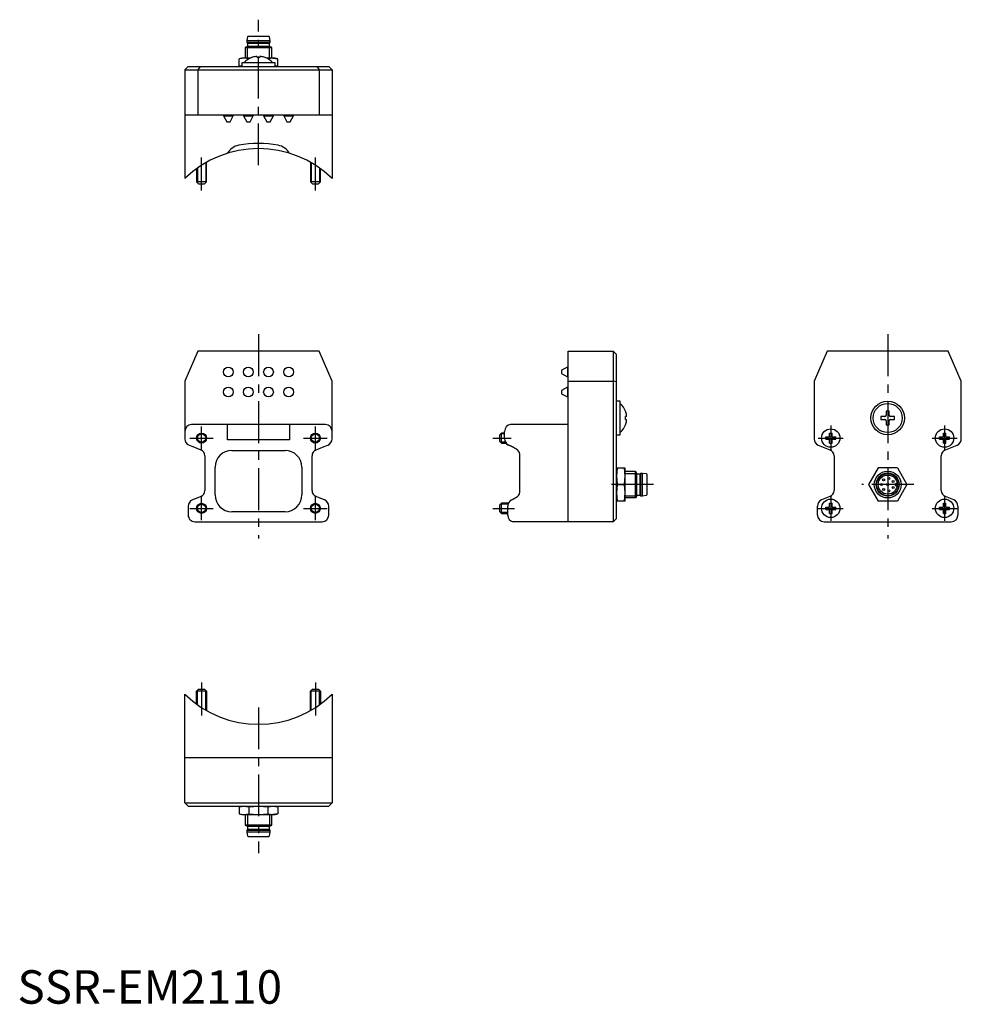
# Model space of a CAD drawing. Extents: x 1 to 282, y 0 to 294.
import ezdxf

# ---------------------------------------------------------------- set-up
doc = ezdxf.new("R2010")
doc.units = 0
doc.header["$LTSCALE"] = 10
doc.linetypes.add('CENTER', pattern=[2, 1.25, -0.25, 0.25, -0.25])
doc.layers.get('0').update_dxf_attribs({"linetype": 'CONTINUOUS'})
doc.layers.add('1', color=1, linetype='CENTER')
doc.layers.add('3', color=3, linetype='CONTINUOUS')
doc.styles.add('STANDARD1', font='txt')

msp = doc.modelspace()

# ---------------------------------------------------------------- linework, layer by layer
for p, q in [((68.72, 288.82), (68.55, 287.74)), ((75.08, 288.99), (68.92, 288.99)), ((75.45, 287.74), (75.28, 288.82)), ((68.58, 285.99), (68, 285.66)), ((68, 285.66), (68, 282.49)), ((68, 285.66), (76, 285.66)), ((68.55, 287.74), (68.55, 287.24)), ((68.55, 287.74), (75.45, 287.74)), ((68.55, 287.24), (68.75, 286.99)), ((68.55, 287.24), (75.45, 287.24)), ((75.43, 285.99), (68.58, 285.99)), ((68.75, 286.99), (68.75, 286.06)), ((68.75, 286.99), (75.25, 286.99)), ((68.75, 286.06), (68.88, 285.99)), ((75.13, 285.99), (75.25, 286.06)), ((75.25, 286.99), (75.45, 287.24)), ((75.25, 286.06), (75.25, 286.99)), ((76, 285.66), (75.43, 285.99)), ((75.45, 287.24), (75.45, 287.74)), ((76, 282.49), (76, 285.66)), ((67, 282.49), (66.23, 282.28)), ((67.67, 282.49), (66.23, 282.28)), ((69.53, 282.49), (67, 282.49)), ((69.13, 282.28), (67.67, 282.49)), ((69.96, 282.67), (69.97, 282.66)), ((77, 282.49), (74.47, 282.49)), ((76.33, 282.49), (74.87, 282.28)), ((76.33, 282.49), (77.77, 282.28)), ((77.77, 282.28), (77, 282.49)), ((51, 279.99), (50, 278.99)), ((51, 279.99), (93, 279.99)), ((54.56, 279.99), (53.9, 278.99)), ((66.23, 280.2), (66.23, 282.28)), ((66.23, 280.2), (67, 279.99)), ((67, 280.09), (66.23, 280.2)), ((67, 281.09), (67, 279.99)), ((77, 281.09), (67, 281.09)), ((77, 279.99), (77, 281.09)), ((77, 279.99), (77.77, 280.2)), ((77.77, 280.2), (77, 280.09)), ((77.77, 280.2), (77.77, 282.28)), ((89.44, 279.99), (90.1, 278.99)), ((93, 279.99), (94, 278.99)), ((50, 278.99), (50, 246.53)), ((50, 278.99), (94, 278.99)), ((53.9, 278.99), (53.9, 265.49)), ((90.1, 278.99), (90.1, 265.49)), ((94, 278.99), (94, 246.53)), ((94, 265.49), (50, 265.49)), ((61.55, 265.49), (61.55, 265.29)), ((61.55, 265.29), (62.5, 263.49)), ((61.55, 265.29), (64.45, 265.29)), ((63.5, 263.49), (64.45, 265.29)), ((64.45, 265.29), (64.45, 265.49)), ((67.55, 265.49), (67.55, 265.29)), ((67.55, 265.29), (68.5, 263.49)), ((67.55, 265.29), (70.45, 265.29)), ((69.5, 263.49), (70.45, 265.29)), ((70.45, 265.29), (70.45, 265.49)), ((73.55, 265.49), (73.55, 265.29)), ((73.55, 265.29), (74.5, 263.49)), ((73.55, 265.29), (76.45, 265.29)), ((75.5, 263.49), (76.45, 265.29)), ((76.45, 265.29), (76.45, 265.49)), ((79.55, 265.49), (79.55, 265.29)), ((79.55, 265.29), (80.5, 263.49)), ((79.55, 265.29), (82.45, 265.29)), ((81.5, 263.49), (82.45, 265.29)), ((82.45, 265.29), (82.45, 265.49)), ((62.5, 263.49), (63.5, 263.49)), ((68.5, 263.49), (69.5, 263.49)), ((74.5, 263.49), (75.5, 263.49)), ((80.5, 263.49), (81.5, 263.49)), ((56.5, 245.59), (56.5, 251.41)), ((87.5, 251.41), (87.5, 245.59)), ((53.5, 249.48), (53.5, 245.59)), ((90.5, 245.59), (90.5, 249.48)), ((53.5, 245.59), (54.1, 244.99)), ((56.5, 245.59), (53.5, 245.59)), ((54.1, 244.99), (55.9, 244.99)), ((55.9, 244.99), (56.5, 245.59)), ((87.5, 245.59), (88.1, 244.99)), ((90.5, 245.59), (87.5, 245.59)), ((88.1, 244.99), (89.9, 244.99)), ((89.9, 244.99), (90.5, 245.59)), ((53.9, 194.99), (50, 186.04)), ((90.1, 194.99), (53.9, 194.99)), ((94, 186.04), (90.1, 194.99)), ((164.5, 194.99), (178, 194.99)), ((164.5, 144), (164.5, 194.99)), ((178, 194.99), (178, 144)), ((179, 193.99), (178, 194.99)), ((241.9, 194.99), (238, 186.04)), ((278.1, 194.99), (241.9, 194.99)), ((282, 186.04), (278.1, 194.99)), ((179, 145), (179, 193.99)), ((164.3, 190.2), (162.5, 189.25)), ((162.5, 189.25), (162.5, 188.25)), ((164.5, 190.2), (164.3, 190.2)), ((164.3, 190.2), (164.3, 187.3)), ((50, 186.04), (50, 171)), ((94, 171), (94, 186.04)), ((162.5, 188.25), (164.3, 187.3)), ((164.3, 187.3), (164.5, 187.3)), ((164.5, 186.04), (178, 186.04)), ((179, 185.83), (178, 186.04)), ((238, 186.04), (238, 168.75)), ((282, 168.75), (282, 186.04)), ((164.3, 184.2), (162.5, 183.25)), ((162.5, 183.25), (162.5, 182.25)), ((164.5, 184.2), (164.3, 184.2)), ((164.3, 184.2), (164.3, 181.3)), ((162.5, 182.25), (164.3, 181.3)), ((164.3, 181.3), (164.5, 181.3)), ((180.1, 179.99), (179, 179.99)), ((180.1, 169.99), (180.1, 179.99)), ((181.68, 177.03), (181.67, 177.02)), ((50, 171), (50, 168.75)), ((92, 173), (52, 173)), ((62.7, 168.5), (62.7, 173)), ((81.3, 173), (81.3, 168.5)), ((94, 168.75), (94, 171)), ((145.54, 168.75), (145.54, 171)), ((164.5, 173), (147.34, 173)), ((81.3, 168.5), (62.7, 168.5)), ((144.6, 170.5), (144, 169.9)), ((144, 169.9), (144, 168.1)), ((144, 168.1), (144.6, 167.5)), ((145.54, 170.5), (144.6, 170.5)), ((144.6, 167.5), (144.6, 170.5)), ((179, 169.99), (180.1, 169.99)), ((241.5, 168.63), (241.5, 169.37)), ((241.5, 169.37), (242.58, 169.37)), ((241.5, 168.63), (242.58, 168.63)), ((242.63, 170.5), (243.37, 170.5)), ((242.63, 169.42), (242.63, 170.5)), ((242.63, 167.5), (242.63, 168.58)), ((243.37, 169.42), (243.37, 170.5)), ((243.37, 167.5), (243.37, 168.58)), ((243.42, 169.37), (244.5, 169.37)), ((243.42, 168.63), (244.5, 168.63)), ((244.5, 168.63), (244.5, 169.37)), ((275.5, 168.63), (275.5, 169.37)), ((275.5, 169.37), (276.58, 169.37)), ((275.5, 168.63), (276.58, 168.63)), ((276.63, 170.5), (277.37, 170.5)), ((276.63, 169.42), (276.63, 170.5)), ((276.63, 167.5), (276.63, 168.58)), ((277.37, 169.42), (277.37, 170.5)), ((277.37, 167.5), (277.37, 168.58)), ((277.42, 169.37), (278.5, 169.37)), ((277.42, 168.63), (278.5, 168.63)), ((278.5, 168.63), (278.5, 169.37)), ((64.03, 165.3), (79.97, 165.3)), ((144.6, 167.5), (145.97, 167.5)), ((239.26, 166.9), (242.74, 165.5)), ((242.63, 167.5), (243.37, 167.5)), ((276.63, 167.5), (277.37, 167.5)), ((277.26, 165.5), (280.74, 166.9)), ((56, 163.65), (56, 153.35)), ((88, 153.35), (88, 163.65)), ((150.13, 153.35), (150.13, 163.65)), ((244, 163.65), (244, 153.35)), ((276, 153.35), (276, 163.65)), ((59.03, 152), (59.03, 160.3)), ((84.97, 160.3), (84.97, 152)), ((179.21, 160.1), (179, 157.6)), ((179, 160.1), (181.5, 160.1)), ((181.29, 160.1), (181.5, 157.6)), ((181.5, 160.1), (181.5, 150.1)), ((181.5, 159.1), (184.67, 159.1)), ((184.67, 159.1), (185, 158.52)), ((184.67, 151.1), (184.67, 159.1)), ((257.11, 160.1), (254.23, 155.1)), ((262.89, 160.1), (257.11, 160.1)), ((262.89, 160.1), (265.77, 155.1)), ((179, 157.6), (179.21, 155.1)), ((181.5, 157.6), (181.29, 155.1)), ((185, 158.52), (185, 151.67)), ((185, 158.22), (185.07, 158.35)), ((185.07, 158.35), (186, 158.35)), ((186, 158.35), (186.25, 158.55)), ((186, 151.85), (186, 158.35)), ((186.25, 158.55), (186.75, 158.55)), ((186.25, 151.65), (186.25, 158.55)), ((186.75, 158.55), (187.83, 158.38)), ((186.75, 151.65), (186.75, 158.55)), ((188, 158.18), (188, 152.02)), ((179.21, 155.1), (179, 152.6)), ((179.21, 155.1), (181.29, 155.1)), ((181.29, 155.1), (181.5, 152.6)), ((254.23, 155.1), (257.11, 150.1)), ((262.83, 155.45), (262.55, 155.45)), ((262.55, 154.75), (262.83, 154.75)), ((265.77, 155.1), (262.89, 150.1)), ((179, 152.6), (179.21, 150.1)), ((181.5, 150.1), (179, 150.1)), ((181.5, 152.6), (181.29, 150.1)), ((184.67, 151.1), (181.5, 151.1)), ((185, 151.67), (184.67, 151.1)), ((185.07, 151.85), (185, 151.97)), ((186, 151.85), (185.07, 151.85)), ((186.25, 151.65), (186, 151.85)), ((186.75, 151.65), (186.25, 151.65)), ((187.83, 151.82), (186.75, 151.65)), ((242.74, 151.5), (240.26, 150.5)), ((262.89, 150.1), (257.11, 150.1)), ((279.74, 150.5), (277.26, 151.5)), ((51, 148.65), (51, 146)), ((93, 146), (93, 148.65)), ((144.6, 149.5), (144, 148.9)), ((144, 148.9), (144, 147.1)), ((144, 147.1), (144.6, 146.5)), ((146.64, 149.5), (144.6, 149.5)), ((144.6, 146.5), (144.6, 149.5)), ((146.48, 146), (146.48, 148.65)), ((239, 146), (239, 148.65)), ((241.5, 147.63), (241.5, 148.37)), ((241.5, 148.37), (242.58, 148.37)), ((241.5, 147.63), (242.58, 147.63)), ((242.63, 149.5), (243.37, 149.5)), ((242.63, 148.42), (242.63, 149.5)), ((242.63, 146.5), (242.63, 147.58)), ((243.37, 148.42), (243.37, 149.5)), ((243.37, 146.5), (243.37, 147.58)), ((243.42, 148.37), (244.5, 148.37)), ((243.42, 147.63), (244.5, 147.63)), ((244.5, 147.63), (244.5, 148.37)), ((275.5, 147.63), (275.5, 148.37)), ((275.5, 148.37), (276.58, 148.37)), ((275.5, 147.63), (276.58, 147.63)), ((276.63, 149.5), (277.37, 149.5)), ((276.63, 148.42), (276.63, 149.5)), ((276.63, 146.5), (276.63, 147.58)), ((277.37, 148.42), (277.37, 149.5)), ((277.37, 146.5), (277.37, 147.58)), ((277.42, 148.37), (278.5, 148.37)), ((277.42, 147.63), (278.5, 147.63)), ((278.5, 147.63), (278.5, 148.37)), ((281, 148.65), (281, 146)), ((79.97, 147), (64.03, 147)), ((144.6, 146.5), (146.48, 146.5)), ((178, 144), (179, 145)), ((242.63, 146.5), (243.37, 146.5)), ((276.63, 146.5), (277.37, 146.5)), ((53, 144), (91, 144)), ((178, 144), (148.12, 144)), ((241, 144), (279, 144)), ((50, 60), (50, 92.46)), ((53.5, 93.4), (54.1, 94)), ((53.5, 89.5), (53.5, 93.4)), ((56.5, 93.4), (53.5, 93.4)), ((54.1, 94), (55.9, 94)), ((55.9, 94), (56.5, 93.4)), ((56.5, 93.4), (56.5, 87.58)), ((87.5, 93.4), (88.1, 94)), ((87.5, 87.58), (87.5, 93.4)), ((90.5, 93.4), (87.5, 93.4)), ((88.1, 94), (89.9, 94)), ((89.9, 94), (90.5, 93.4)), ((90.5, 93.4), (90.5, 89.5)), ((94, 92.46), (94, 60)), ((94, 73.5), (50, 73.5)), ((50, 60), (94, 60)), ((50, 60), (51, 59)), ((51, 59), (93, 59)), ((67, 59), (66.23, 58.79)), ((66.23, 58.79), (67.67, 59)), ((67.67, 59), (69.11, 58.79)), ((69.11, 58.79), (72, 59)), ((72, 59), (74.89, 58.79)), ((74.89, 58.79), (76.33, 59)), ((76.33, 59), (77.77, 58.79)), ((77.77, 58.79), (77, 59)), ((93, 59), (94, 60)), ((66.23, 58.79), (66.23, 56.71)), ((66.23, 56.71), (67, 56.5)), ((66.23, 56.71), (67.67, 56.5)), ((67, 56.5), (77, 56.5)), ((67.67, 56.5), (69.11, 56.71)), ((68, 56.5), (68, 53.33)), ((69.11, 58.79), (69.11, 56.71)), ((69.11, 56.71), (72, 56.5)), ((72, 56.5), (74.89, 56.71)), ((74.89, 56.71), (74.89, 58.79)), ((74.89, 56.71), (76.33, 56.5)), ((76, 53.33), (76, 56.5)), ((77.77, 56.71), (76.33, 56.5)), ((77, 56.5), (77.77, 56.71)), ((77.77, 58.79), (77.77, 56.71)), ((68, 53.33), (68.58, 53)), ((76, 53.33), (68, 53.33)), ((68.58, 53), (75.43, 53)), ((68.88, 53), (68.75, 52.93)), ((75.25, 52.93), (75.13, 53)), ((75.43, 53), (76, 53.33)), ((68.75, 52), (68.55, 51.75)), ((68.55, 51.75), (68.55, 51.25)), ((75.45, 51.75), (68.55, 51.75)), ((68.55, 51.25), (68.72, 50.17)), ((75.45, 51.25), (68.55, 51.25)), ((68.75, 52.93), (68.75, 52)), ((75.25, 52), (68.75, 52)), ((75.25, 52), (75.25, 52.93)), ((75.45, 51.75), (75.25, 52)), ((75.28, 50.17), (75.45, 51.25)), ((75.45, 51.25), (75.45, 51.75)), ((68.92, 50), (75.08, 50))]:
    msp.add_line(p, q)
at = {"flags": 128}
for points in [[(71.55, 282.96), (71.55, 282.94), (71.56, 282.91), (71.56, 282.88), (71.57, 282.84), (71.57, 282.8), (71.58, 282.76), (71.59, 282.71), (71.59, 282.66)], [(72.45, 282.96), (72.45, 282.94), (72.44, 282.91), (72.44, 282.88), (72.43, 282.84), (72.43, 282.8), (72.42, 282.76), (72.41, 282.71), (72.41, 282.66)], [(74.03, 282.66), (74.04, 282.66), (74.04, 282.67), (74.04, 282.67), (74.04, 282.67)], [(181.97, 175.44), (181.95, 175.44), (181.92, 175.43), (181.89, 175.43), (181.85, 175.42), (181.81, 175.42), (181.77, 175.41), (181.72, 175.4), (181.67, 175.4)], [(181.67, 174.58), (181.72, 174.58), (181.77, 174.57), (181.81, 174.56), (181.85, 174.56), (181.89, 174.55), (181.92, 174.55), (181.95, 174.54), (181.97, 174.54)], [(181.67, 172.96), (181.67, 172.95), (181.68, 172.95), (181.68, 172.95), (181.68, 172.95)], [(51.26, 166.9), (52.38, 166.45), (53.54, 165.98), (54.74, 165.5)], [(89.26, 165.5), (90.46, 165.98), (91.62, 166.45), (92.74, 166.9)], [(54.74, 151.5), (53.89, 151.16), (53.07, 150.83), (52.26, 150.5)], [(91.74, 150.5), (90.93, 150.83), (90.11, 151.16), (89.26, 151.5)]]:
    msp.add_lwpolyline(points, dxfattribs=at)
for points in [[(149.35, 165.5, 0), (149.33, 165.51, 0), (149.31, 165.53, 0), (149.3, 165.54, 0), (149.28, 165.55, 0), (149.26, 165.56, 0), (149.24, 165.57, 0), (149.22, 165.58, 0), (149.2, 165.59, 0), (149.18, 165.61, 0), (149.16, 165.62, 0), (149.14, 165.63, 0), (149.12, 165.64, 0), (149.11, 165.65, 0), (149.09, 165.66, 0), (149.07, 165.67, 0), (149.05, 165.69, 0), (149.03, 165.7, 0), (149.01, 165.71, 0), (148.99, 165.72, 0), (148.97, 165.73, 0), (148.95, 165.74, 0), (148.93, 165.75, 0), (148.91, 165.76, 0), (148.89, 165.78, 0), (148.87, 165.79, 0), (148.85, 165.8, 0), (148.84, 165.81, 0), (148.81, 165.82, 0), (148.8, 165.83, 0), (148.78, 165.84, 0), (148.76, 165.85, 0), (148.74, 165.87, 0), (148.72, 165.88, 0), (148.7, 165.89, 0), (148.68, 165.9, 0), (148.66, 165.91, 0), (148.64, 165.92, 0), (148.62, 165.93, 0), (148.6, 165.94, 0), (148.58, 165.95, 0), (148.56, 165.97, 0), (148.54, 165.98, 0), (148.52, 165.99, 0), (148.5, 166, 0), (148.48, 166.01, 0), (148.46, 166.02, 0), (148.44, 166.03, 0), (148.42, 166.04, 0), (148.4, 166.05, 0), (148.38, 166.06, 0), (148.36, 166.08, 0), (148.34, 166.09, 0), (148.32, 166.1, 0), (148.29, 166.11, 0), (148.28, 166.12, 0), (148.25, 166.13, 0), (148.23, 166.14, 0), (148.21, 166.15, 0), (148.19, 166.16, 0), (148.17, 166.18, 0), (148.15, 166.19, 0), (148.13, 166.2, 0), (148.11, 166.21, 0), (148.09, 166.22, 0), (148.07, 166.23, 0), (148.05, 166.24, 0), (148.03, 166.25, 0), (148.01, 166.26, 0), (147.99, 166.27, 0), (147.97, 166.28, 0), (147.94, 166.29, 0), (147.92, 166.31, 0), (147.9, 166.32, 0), (147.88, 166.33, 0), (147.86, 166.34, 0), (147.84, 166.35, 0), (147.82, 166.36, 0), (147.8, 166.37, 0), (147.78, 166.38, 0), (147.75, 166.39, 0), (147.73, 166.4, 0), (147.71, 166.41, 0), (147.69, 166.42, 0), (147.67, 166.44, 0), (147.65, 166.44, 0), (147.63, 166.46, 0), (147.61, 166.47, 0), (147.58, 166.48, 0), (147.56, 166.49, 0), (147.54, 166.5, 0), (147.52, 166.51, 0), (147.5, 166.52, 0), (147.48, 166.53, 0), (147.46, 166.54, 0), (147.43, 166.55, 0), (147.41, 166.56, 0), (147.39, 166.57, 0), (147.37, 166.58, 0), (147.35, 166.59, 0), (147.33, 166.6, 0), (147.3, 166.62, 0), (147.28, 166.63, 0), (147.26, 166.64, 0), (147.24, 166.65, 0), (147.22, 166.66, 0), (147.19, 166.67, 0), (147.17, 166.68, 0), (147.15, 166.69, 0), (147.13, 166.7, 0), (147.11, 166.71, 0), (147.09, 166.72, 0), (147.06, 166.73, 0), (147.04, 166.74, 0), (147.02, 166.75, 0), (147, 166.76, 0), (146.97, 166.77, 0), (146.95, 166.78, 0), (146.93, 166.79, 0), (146.91, 166.8, 0), (146.89, 166.81, 0), (146.86, 166.82, 0), (146.84, 166.84, 0), (146.82, 166.84, 0), (146.8, 166.86, 0), (146.77, 166.87, 0), (146.75, 166.88, 0), (146.73, 166.89, 0), (146.71, 166.9, 0)], [(147.54, 150.5, 0), (147.56, 150.51, 0), (147.57, 150.52, 0), (147.59, 150.53, 0), (147.6, 150.53, 0), (147.62, 150.54, 0), (147.63, 150.55, 0), (147.65, 150.56, 0), (147.66, 150.56, 0), (147.68, 150.57, 0), (147.69, 150.58, 0), (147.71, 150.59, 0), (147.72, 150.59, 0), (147.74, 150.6, 0), (147.75, 150.61, 0), (147.77, 150.62, 0), (147.78, 150.62, 0), (147.8, 150.63, 0), (147.81, 150.64, 0), (147.83, 150.65, 0), (147.84, 150.65, 0), (147.86, 150.66, 0), (147.87, 150.67, 0), (147.89, 150.68, 0), (147.9, 150.68, 0), (147.92, 150.69, 0), (147.93, 150.7, 0), (147.95, 150.71, 0), (147.96, 150.71, 0), (147.98, 150.72, 0), (147.99, 150.73, 0), (148, 150.74, 0), (148.02, 150.75, 0), (148.03, 150.75, 0), (148.05, 150.76, 0), (148.06, 150.77, 0), (148.08, 150.78, 0), (148.09, 150.78, 0), (148.11, 150.79, 0), (148.12, 150.8, 0), (148.14, 150.81, 0), (148.15, 150.81, 0), (148.16, 150.82, 0), (148.18, 150.83, 0), (148.19, 150.84, 0), (148.21, 150.84, 0), (148.22, 150.85, 0), (148.24, 150.86, 0), (148.25, 150.87, 0), (148.27, 150.88, 0), (148.28, 150.88, 0), (148.29, 150.89, 0), (148.31, 150.9, 0), (148.32, 150.91, 0), (148.34, 150.91, 0), (148.35, 150.92, 0), (148.37, 150.93, 0), (148.38, 150.94, 0), (148.39, 150.94, 0), (148.41, 150.95, 0), (148.42, 150.96, 0), (148.44, 150.97, 0), (148.45, 150.98, 0), (148.47, 150.98, 0), (148.48, 150.99, 0), (148.49, 151, 0), (148.51, 151.01, 0), (148.52, 151.01, 0), (148.53, 151.02, 0), (148.55, 151.03, 0), (148.56, 151.04, 0), (148.58, 151.05, 0), (148.59, 151.05, 0), (148.61, 151.06, 0), (148.62, 151.07, 0), (148.63, 151.08, 0), (148.65, 151.09, 0), (148.66, 151.09, 0), (148.68, 151.1, 0), (148.69, 151.11, 0), (148.7, 151.12, 0), (148.72, 151.12, 0), (148.73, 151.13, 0), (148.75, 151.14, 0), (148.76, 151.15, 0), (148.77, 151.16, 0), (148.79, 151.16, 0), (148.8, 151.17, 0), (148.81, 151.18, 0), (148.83, 151.19, 0), (148.84, 151.19, 0), (148.85, 151.2, 0), (148.87, 151.21, 0), (148.88, 151.22, 0), (148.9, 151.23, 0), (148.91, 151.23, 0), (148.92, 151.24, 0), (148.94, 151.25, 0), (148.95, 151.26, 0), (148.96, 151.27, 0), (148.98, 151.27, 0), (148.99, 151.28, 0), (149, 151.29, 0), (149.02, 151.3, 0), (149.03, 151.31, 0), (149.05, 151.31, 0), (149.06, 151.32, 0), (149.07, 151.33, 0), (149.09, 151.34, 0), (149.1, 151.34, 0), (149.11, 151.35, 0), (149.13, 151.36, 0), (149.14, 151.37, 0), (149.15, 151.38, 0), (149.17, 151.38, 0), (149.18, 151.39, 0), (149.19, 151.4, 0), (149.21, 151.41, 0), (149.22, 151.42, 0), (149.23, 151.43, 0), (149.25, 151.43, 0), (149.26, 151.44, 0), (149.27, 151.45, 0), (149.29, 151.46, 0), (149.3, 151.47, 0), (149.31, 151.47, 0), (149.33, 151.48, 0), (149.34, 151.49, 0), (149.35, 151.5, 0)]]:
    msp.add_polyline3d(points)
for centre, radius in [((63, 188.75), 1.45), ((69, 188.75), 1.45), ((75, 188.75), 1.45), ((81, 188.75), 1.45), ((63, 182.75), 1.45), ((69, 182.75), 1.45), ((75, 182.75), 1.45), ((81, 182.75), 1.45), ((260, 174.99), 5), ((260, 174.99), 4.34), ((243, 169), 2.75), ((277, 169), 2.75), ((55, 169), 1.5), ((89, 169), 1.5), ((260, 155.1), 4), ((260, 155.1), 3.45), ((260, 155.1), 2.85), ((258.8, 156.55), 0.3), ((260.35, 156.95), 0.3), ((261.65, 156), 0.3), ((258.15, 155.1), 0.3), ((258.8, 153.65), 0.3), ((260, 155.1), 0.3), ((260.35, 153.25), 0.3), ((261.65, 154.2), 0.3), ((243, 148), 2.75), ((277, 148), 2.75), ((55, 148), 1.5), ((89, 148), 1.5)]:
    msp.add_circle(centre, radius)
for centre, radius, start, end in [((68.92, 288.79), 0.2, 90.0001, 170.9091), ((75.08, 288.79), 0.2, 9.0909, 89.9999), ((72, 277.24), 5.8, 110.597, 138.4102), ((72, 277.19), 5.84, 98.1483, 110.3611), ((71.36, 282.4), 0.594, 71.3769, 108.6231), ((72, 275.82), 6.85, 86.6023, 93.3977), ((72.64, 282.18), 0.804, 76.3427, 103.6573), ((72, 277.19), 5.84, 69.6389, 81.8517), ((72, 277.24), 5.8, 41.5898, 69.403), ((67, 251.54), 5, 100.2866, 149.4075), ((72, 223.99), 33, 79.7134, 100.2866), ((77, 251.54), 5, 30.5925, 79.7134), ((72, 223.99), 31.5, 45.7002, 134.2998), ((176.25, 174.99), 5.8, 20.597, 48.4102), ((176.2, 174.99), 5.84, 8.1483, 20.3611), ((297.29, 175.07), 37.75, 177.0413, 178.8689), ((260, 167.25), 9.78, 87.6206, 92.3794), ((222.71, 175.07), 37.75, 1.1311, 2.9587), ((174.83, 174.99), 6.85, 356.6023, 3.3977), ((176.2, 174.99), 5.84, 339.6389, 351.8517), ((181.41, 175.63), 0.594, 341.3769, 18.6231), ((181.19, 174.35), 0.804, 346.3427, 13.6573), ((267.74, 174.99), 9.78, 177.6206, 182.3794), ((259.92, 137.7), 37.75, 91.1311, 92.9587), ((259.92, 212.28), 37.75, 267.0413, 268.8689), ((259.16, 175.83), 0.389, 271.3103, 358.6897), ((259.16, 174.15), 0.389, 1.3103, 88.6897), ((297.29, 174.91), 37.75, 181.1311, 182.9587), ((222.71, 174.91), 37.75, 357.0413, 358.8689), ((260.84, 175.83), 0.389, 181.3103, 268.6897), ((260.84, 174.15), 0.389, 91.3103, 178.6897), ((260.08, 137.7), 37.75, 87.0413, 88.8689), ((260.08, 212.28), 37.75, 271.1311, 272.9587), ((252.26, 174.99), 9.78, 357.6206, 2.3794), ((52, 171), 2, 90, 180), ((92, 171), 2, 360, 90), ((147.49, 171.06), 1.95, 94.5159, 181.7702), ((176.25, 174.99), 5.8, 311.5898, 339.403), ((260, 182.73), 9.78, 267.6206, 272.3794), ((52, 168.75), 2, 180, 248.1986), ((92, 168.75), 2, 291.8044, 359.997), ((147.61, 168.75), 2.06, 179.9412, 244.1259), ((240, 168.75), 2, 180, 248.1986), ((243, 169), 0.556, 131.7182, 138.2818), ((243, 169), 0.556, 221.7182, 228.2818), ((243, 169), 0.556, 41.7182, 48.2818), ((243, 169), 0.556, 311.7182, 318.2818), ((277, 169), 0.556, 131.7182, 138.2818), ((277, 169), 0.556, 221.7182, 228.2818), ((277, 169), 0.556, 41.7182, 48.2818), ((277, 169), 0.556, 311.7182, 318.2818), ((280, 168.75), 2, 291.8014, 0), ((54, 163.65), 2, 360, 68.1986), ((64.03, 160.3), 5, 90.003, 179.997), ((79.97, 160.3), 5, 0.0145, 89.9855), ((90, 163.65), 2, 111.8013, 180.0001), ((147.97, 163.83), 2.17, 355.1517, 50.5079), ((242, 163.65), 2, 0, 68.1986), ((278, 163.65), 2, 111.8014, 180), ((187.8, 158.18), 0.2, 0.0001, 80.909), ((54, 153.35), 2, 291.8014, 0), ((90, 153.35), 2, 180, 248.1986), ((147.88, 153.21), 2.26, 310.6437, 3.6967), ((242, 153.35), 2, 291.8014, 0), ((262.55, 155.1), 0.35, 90, 270), ((278, 153.35), 2, 180, 248.1986), ((53, 148.65), 2, 111.808, 179.9934), ((64.03, 152), 5, 180.0145, 269.9855), ((79.97, 152), 5, 270.0031, 359.9969), ((91, 148.65), 2, 360, 68.1986), ((148.56, 148.69), 2.08, 119.1651, 181.0901), ((187.8, 152.02), 0.2, 279.0905, 0.0001), ((241, 148.65), 2, 111.8014, 180), ((279, 148.65), 2, 360, 68.1986), ((243, 148), 0.556, 131.7182, 138.2818), ((243, 148), 0.556, 221.7182, 228.2818), ((243, 148), 0.556, 41.7182, 48.2818), ((243, 148), 0.556, 311.7182, 318.2818), ((277, 148), 0.556, 131.7182, 138.2818), ((277, 148), 0.556, 221.7182, 228.2818), ((277, 148), 0.556, 41.7182, 48.2818), ((277, 148), 0.556, 311.7182, 318.2818), ((53, 146), 2, 179.9999, 270.0001), ((91, 146), 2, 270, 360), ((148.41, 145.91), 1.93, 177.3389, 261.5691), ((241, 146), 2, 180, 270), ((279, 146), 2, 270, 0), ((72, 115), 31.5, 225.7002, 314.2998), ((68.92, 50.2), 0.2, 189.0909, 269.9999), ((75.08, 50.2), 0.2, 270.0001, 350.9091)]:
    msp.add_arc(centre, radius, start, end)
at = {"layer": '1'}
for p, q in [((72, 250.49), (72, 293.99)), ((55, 242.99), (55, 252.86)), ((89, 242.99), (89, 252.86)), ((72, 199.99), (72, 139)), ((260, 199.99), (260, 139)), ((55, 165.5), (55, 172.5)), ((89, 165.5), (89, 172.5)), ((243, 172.75), (243, 165.25)), ((277, 172.75), (277, 165.25)), ((51.5, 169), (58.5, 169)), ((85.5, 169), (92.5, 169)), ((142, 169), (147.54, 169)), ((239.25, 169), (246.75, 169)), ((273.25, 169), (280.75, 169)), ((190, 155.1), (177, 155.1)), ((267.77, 155.1), (252.23, 155.1)), ((55, 144.5), (55, 151.5)), ((89, 144.5), (89, 151.5)), ((243, 151.75), (243, 144.25)), ((277, 151.75), (277, 144.25)), ((51.5, 148), (58.5, 148)), ((85.5, 148), (92.5, 148)), ((142, 148), (148.48, 148)), ((239.25, 148), (246.75, 148)), ((273.25, 148), (280.75, 148)), ((55, 96), (55, 86.13)), ((89, 96), (89, 86.13)), ((72, 88.5), (72, 45))]:
    msp.add_line(p, q, dxfattribs=at)
at = {"layer": '3'}
for p, q in [((68.68, 282.49), (68.68, 285.99)), ((75.32, 282.49), (75.32, 285.99)), ((56.23, 251.26), (56.23, 245.32)), ((87.77, 251.26), (87.77, 245.32)), ((53.77, 249.68), (53.77, 245.32)), ((90.23, 249.68), (90.23, 245.32)), ((145.54, 170.23), (144.33, 170.23)), ((145.79, 167.77), (144.33, 167.77)), ((181.5, 158.42), (185, 158.42)), ((181.5, 151.78), (185, 151.78)), ((146.55, 149.23), (144.33, 149.23)), ((146.48, 146.77), (144.33, 146.77)), ((53.77, 89.31), (53.77, 93.67)), ((56.23, 87.73), (56.23, 93.67)), ((87.77, 87.73), (87.77, 93.67)), ((90.23, 89.31), (90.23, 93.67)), ((68.68, 56.5), (68.68, 53)), ((75.32, 56.5), (75.32, 53))]:
    msp.add_line(p, q, dxfattribs=at)
for centre, radius in [((55, 169), 1.23), ((89, 169), 1.23), ((260, 155.1), 3.32), ((55, 148), 1.23), ((89, 148), 1.23)]:
    msp.add_circle(centre, radius, dxfattribs=at)

# ---------------------------------------------------------------- texts
at = {"color": 3, "style": 'STANDARD1'}
msp.add_text('SSR-EM2110', height=10, dxfattribs=at).set_placement((0, 0))

doc.saveas('drawing.dxf')
